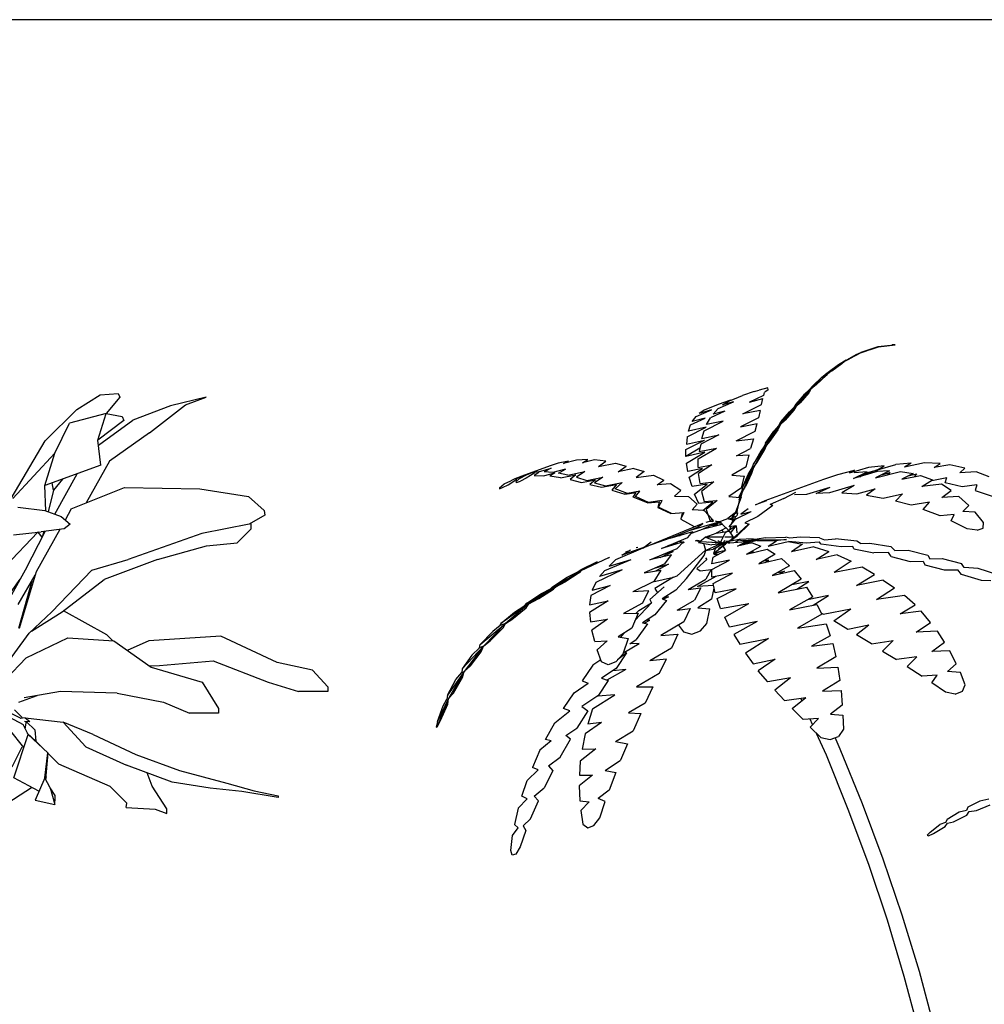
# Model space of a CAD drawing. Units: inches. Extents: x 62168 to 194582, y 10866 to 57200.
# Drawn here: x 68775 to 70296, y 21801 to 23353 of the extents above; entities that cross this region are included whole.
import ezdxf

# ---------------------------------------------------------------- set-up
doc = ezdxf.new("R2010")
doc.units = ezdxf.units.IN
doc.header["$MEASUREMENT"] = 0
for name, color, linetype in [('0-Frame', 231, 'Continuous'), ('CAY', 94, 'Continuous'), ('DIENHOA', 3, 'Continuous')]:
    doc.layers.add(name, color=color, linetype=linetype)

# ---------------------------------------------------------------- blocks, each defined once
blk = doc.blocks.new('Cay61-md')
at = {"layer": 'DIENHOA'}
for p, q in [((-60.54, 606.23), (-69.44, 603.26)), ((-69.32, 603.34), (-60.31, 606.38)), ((-60.31, 606.38), (-61.57, 605.93)), ((-53.7, 607.07), (-60.54, 606.23)), ((-60.54, 606.23), (-60.31, 606.38)), ((-60.31, 606.38), (-51.41, 607.45)), ((-51.41, 607.45), (-53.13, 607.29)), ((-51.41, 607.45), (-51.64, 607.37)), ((-51.64, 607.37), (-51.41, 607.45)), ((-78.33, 598.62), (-69.32, 603.34)), ((-72.06, 602.12), (-78.33, 598.62)), ((-69.78, 603.19), (-72.06, 602.12)), ((-69.78, 603.19), (-62.59, 605.54)), ((-78.33, 598.62), (-87.12, 592.16)), ((-87.12, 592.16), (-81.3, 596.95)), ((-86.66, 593), (-81.3, 596.95)), ((-84.72, 593.76), (-79.47, 597.56)), ((-81.3, 596.95), (-77.19, 599.46)), ((-79.47, 597.56), (-78.33, 598.62)), ((-78.33, 598.62), (-79.02, 598.32)), ((-78.33, 598.62), (-75.48, 600.07)), ((-95.79, 584.1), (-87.12, 592.16)), ((-95.79, 584.1), (-89.97, 590.41)), ((-94.99, 585.7), (-89.97, 590.41)), ((-87.8, 591.17), (-92.82, 586.53)), ((-89.97, 590.41), (-86.66, 593)), ((-87.12, 592.16), (-88.14, 591.86)), ((-87.12, 592.16), (-87.8, 591.17)), ((-84.72, 593.76), (-87.12, 592.16)), ((-94.99, 585.7), (-96.58, 583.8)), ((-92.82, 586.53), (-95.79, 584.1)), ((-135.94, 579.01), (-131.72, 580.68)), ((-125.67, 582.88), (-131.72, 580.68)), ((-120.65, 580.68), (-128.07, 577.26)), ((-125.67, 582.88), (-123.05, 583.49)), ((-118.49, 584.71), (-123.05, 583.49)), ((-120.31, 582.35), (-120.65, 580.68)), ((-118.26, 583.64), (-119.97, 582.5)), ((-118.26, 583.64), (-118.49, 584.71)), ((-111.87, 565.32), (-95.79, 584.1)), ((-103.77, 574.75), (-99.09, 581.36)), ((-99.09, 581.36), (-103.66, 576.12)), ((-96.93, 582.2), (-101.38, 576.95)), ((-99.09, 581.36), (-96.58, 583.8)), ((-95.79, 584.1), (-96.93, 582.2)), ((-96.58, 583.8), (-95.79, 584.1)), ((-144.49, 576.04), (-151.91, 573)), ((-138.11, 578.32), (-144.49, 576.04)), ((-144.49, 573.91), (-136.51, 577.41)), ((-142.33, 575.74), (-139.13, 577.71)), ((-136.51, 577.41), (-142.33, 575.74)), ((-139.13, 577.71), (-135.94, 579.01)), ((-138.22, 578.09), (-138.11, 578.32)), ((-131.49, 571.1), (-121.68, 575.96)), ((-128.07, 577.26), (-121.11, 579.08)), ((-121.68, 575.96), (-121.11, 579.08)), ((-103.77, 574.75), (-111.53, 566.91)), ((-103.77, 574.75), (-104.8, 573)), ((-103.66, 576.12), (-104.68, 574.44)), ((-104.68, 574.44), (-103.77, 574.75)), ((-101.38, 576.95), (-103.77, 574.75)), ((-158.18, 566.99), (-156.13, 569.65)), ((-156.13, 569.65), (-148.03, 573.23)), ((-148.03, 573.23), (-154.53, 571.25)), ((-151.91, 573), (-154.53, 571.25)), ((-141.07, 572.54), (-148.6, 569.04)), ((-147.23, 570.94), (-144.49, 573.91)), ((-141.07, 572.54), (-147.23, 570.94)), ((-122.48, 572.92), (-131.49, 571.1)), ((-122.48, 572.92), (-123.28, 569.04)), ((-111.53, 566.91), (-107.08, 572.16)), ((-104.8, 573), (-109.25, 567.75)), ((-107.08, 572.16), (-104.68, 574.44)), ((-160.23, 561.97), (-159.09, 565.24)), ((-159.09, 565.24), (-151.34, 568.82)), ((-151.34, 568.82), (-158.18, 566.99)), ((-151.91, 562.2), (-141.98, 567.29)), ((-150.65, 565.47), (-148.6, 569.04)), ((-141.98, 567.29), (-150.65, 565.47)), ((-123.28, 569.04), (-132.74, 564.18)), ((-132.74, 564.18), (-123.96, 566)), ((-126.01, 544.63), (-111.87, 565.32)), ((-125.1, 561.97), (-123.96, 566)), ((-111.87, 565.32), (-119.63, 555.74)), ((-115.29, 561.9), (-112.67, 565.01)), ((-111.87, 565.32), (-113.12, 562.73)), ((-112.67, 565.01), (-111.53, 566.91)), ((-111.87, 565.32), (-112.67, 565.01)), ((-109.25, 567.75), (-111.87, 565.32)), ((-160.92, 558.93), (-150.88, 564.02)), ((-150.88, 564.02), (-160.23, 561.97)), ((-144.27, 559.99), (-153.73, 555.2)), ((-153.05, 558.17), (-151.91, 562.2)), ((-153.05, 558.17), (-144.27, 559.99)), ((-135.03, 556.88), (-125.1, 561.97)), ((-119.63, 555.74), (-115.29, 561.9)), ((-113.12, 562.73), (-117.57, 556.5)), ((-161.49, 552.39), (-151.79, 557.26)), ((-160.92, 558.93), (-161.26, 555.13)), ((-161.26, 555.13), (-151.79, 557.26)), ((-153.73, 555.2), (-154.53, 551.32)), ((-135.03, 556.88), (-126.01, 558.02)), ((-126.01, 558.02), (-127.5, 552.85)), ((-119.17, 554.67), (-126.01, 542.88)), ((-120.2, 554.29), (-122.14, 551.55)), ((-119.63, 555.74), (-120.2, 554.29)), ((-120.2, 554.29), (-119.17, 554.67)), ((-120.08, 552.31), (-119.17, 554.67)), ((-117.57, 556.5), (-119.17, 554.67)), ((-154.19, 553.07), (-161.49, 548.74)), ((-161.49, 548.74), (-161.49, 552.39)), ((-151.57, 550.87), (-161.49, 548.74)), ((-161.26, 545.24), (-151.57, 550.87)), ((-154.99, 547.52), (-145.41, 553.07)), ((-154.53, 551.32), (-145.41, 553.07)), ((-134.91, 548.97), (-127.5, 552.85)), ((-128.18, 549.35), (-134.91, 548.97)), ((-129.78, 543.26), (-128.18, 549.35)), ((-122.14, 551.55), (-126.01, 544.63)), ((-124.19, 545.32), (-120.08, 552.31)), ((-232.44, 543.95), (-246.47, 538.93)), ((-228.67, 545.09), (-232.44, 543.95)), ((-223.31, 546.23), (-228.67, 545.09)), ((-219.09, 546.76), (-225.82, 544.94)), ((-225.82, 544.94), (-223.31, 546.23)), ((-213.05, 547.07), (-219.09, 546.76)), ((-215.9, 545.32), (-213.05, 547.07)), ((-209.51, 546.91), (-215.9, 545.32)), ((-203.58, 546.23), (-209.51, 546.91)), ((-207.46, 543.49), (-203.58, 546.23)), ((-207.46, 543.49), (-198.56, 545.17)), ((-198.56, 545.17), (-192.97, 543.64)), ((-197.19, 540.68), (-192.97, 543.64)), ((-160.46, 540.83), (-161.26, 545.24)), ((-154.99, 542.81), (-154.99, 547.52)), ((-154.99, 542.81), (-147.92, 544.25)), ((-147.92, 544.25), (-154.87, 539.69)), ((-126.7, 542.66), (-126.01, 544.63)), ((-126.01, 542.88), (-124.19, 545.32)), ((-57.23, 543.72), (-65.56, 542.81)), ((-60.77, 541.67), (-51.07, 544.4)), ((-60.77, 541.67), (-57.23, 543.72)), ((-43.09, 545.17), (-51.07, 544.4)), ((-36.02, 545.39), (-46.62, 543.04)), ((-43.09, 545.17), (-46.62, 543.04)), ((-27.8, 544.94), (-36.02, 545.39)), ((-30.88, 542.96), (-27.8, 544.94)), ((-22.78, 544.25), (-30.88, 542.96)), ((-14.8, 542.5), (-22.78, 544.25)), ((-246.47, 538.93), (-251.49, 536.95)), ((-249.09, 537.18), (-245.33, 539.01)), ((-240.99, 540.15), (-245.44, 537.26)), ((-245.33, 539.01), (-239.05, 541.59)), ((-242.02, 540.45), (-243.05, 540.15)), ((-240.99, 540.15), (-242.36, 540.07)), ((-239.05, 540.53), (-242.13, 540.15)), ((-238.83, 540.22), (-241.34, 538.7)), ((-241.34, 538.7), (-236.32, 538.55)), ((-239.05, 540.53), (-232.33, 542.5)), ((-236.32, 538.55), (-230.39, 540.07)), ((-232.33, 542.5), (-235.98, 540.6)), ((-231.53, 540.3), (-235.98, 540.6)), ((-230.39, 540.07), (-233.01, 538.32)), ((-227.42, 537.48), (-233.01, 538.32)), ((-224.91, 542.05), (-231.53, 540.3)), ((-228.56, 539.92), (-224.91, 542.05)), ((-223.54, 538.93), (-228.56, 539.92)), ((-227.42, 537.48), (-219.44, 539.08)), ((-223.54, 538.93), (-214.64, 540.83)), ((-219.44, 539.08), (-222.29, 536.57)), ((-214.64, 540.83), (-218.98, 537.79)), ((-188.87, 542.43), (-197.19, 540.68)), ((-188.87, 542.43), (-183.5, 540.75)), ((-183.5, 540.75), (-187.72, 537.71)), ((-187.72, 537.71), (-178.6, 538.93)), ((-178.6, 538.93), (-173.12, 536.27)), ((-152.82, 542.43), (-160.46, 540.83)), ((-159.78, 537.86), (-152.82, 542.43)), ((-154.07, 534.44), (-154.87, 539.69)), ((-129.78, 543.26), (-137.31, 538.78)), ((-137.31, 538.78), (-130.69, 538.4)), ((-132.29, 532.16), (-130.69, 538.4)), ((-126.01, 542.88), (-131.83, 530.34)), ((-131.72, 532.31), (-126.01, 542.88)), ((-131.72, 532.31), (-128.75, 539.16)), ((-127.04, 539.77), (-130.23, 532.85)), ((-128.75, 539.16), (-126.7, 542.66)), ((-126.01, 542.88), (-127.04, 539.77)), ((-126.01, 542.88), (-126.7, 542.66)), ((-88.94, 536.8), (-81.53, 539.23)), ((-81.53, 539.23), (-72.86, 541.44)), ((-72.86, 541.44), (-75.71, 539.99)), ((-65.56, 542.81), (-74.91, 540.08)), ((-61, 540.75), (-73.32, 537.1)), ((-73.32, 537.1), (-66.13, 540.53)), ((-66.13, 540.53), (-73.09, 540.07)), ((-69.09, 538.63), (-71.72, 537.86)), ((-70.12, 538.02), (-69.09, 538.63)), ((-60.77, 541.67), (-69.09, 538.63)), ((-67.16, 539.99), (-60.77, 541.67)), ((-61.79, 540.53), (-60.77, 541.67)), ((-54.49, 541.06), (-61.79, 537.48)), ((-61.79, 537.48), (-48.68, 540.75)), ((-54.49, 541.06), (-61, 540.75)), ((-58.49, 539.08), (-54.15, 540.3)), ((-54.15, 540.3), (-55.52, 539.01)), ((-48.68, 540.75), (-42.06, 539.77)), ((-42.06, 539.77), (-47.99, 536.72)), ((-47.99, 536.72), (-38.07, 538.7)), ((-44.57, 538.47), (-40.24, 539.54)), ((-40.24, 539.54), (-41.49, 538.02)), ((-38.07, 538.7), (-31.79, 536.34)), ((-17.42, 540.15), (-14.8, 542.5)), ((-8.87, 540.68), (-17.42, 540.15)), ((-2.02, 537.94), (-8.87, 540.68)), ((-259.59, 532.16), (-257.08, 534.21)), ((-257.88, 532.31), (-255.02, 533.83)), ((-257.08, 534.21), (-253.54, 535.96)), ((-255.02, 533.83), (-250.35, 536.72)), ((-251.49, 536.95), (-253.54, 535.96)), ((-251.15, 536.88), (-248.75, 537.79)), ((-250.35, 536.72), (-251.15, 536.88)), ((-251.03, 535.28), (-249.09, 537.18)), ((-251.03, 535.28), (-250.58, 534.98)), ((-250.58, 534.98), (-248.41, 535.74)), ((-248.75, 537.79), (-247.5, 537.94)), ((-245.44, 537.26), (-248.41, 535.74)), ((-222.29, 536.57), (-216.47, 535.05)), ((-218.98, 537.79), (-213.62, 536.12)), ((-216.47, 535.05), (-209.06, 536.42)), ((-213.62, 536.12), (-205.18, 537.79)), ((-209.06, 536.42), (-212.02, 533.99)), ((-212.02, 533.99), (-205.86, 532.62)), ((-205.18, 537.79), (-209.51, 534.9)), ((-209.51, 534.9), (-203.81, 533.3)), ((-205.86, 532.62), (-197.99, 533.99)), ((-203.81, 533.3), (-195.03, 535.05)), ((-197.99, 533.99), (-200.39, 530.94)), ((-198.68, 531.63), (-195.03, 535.05)), ((-176.66, 533.76), (-173.12, 536.27)), ((-169.59, 534.29), (-176.66, 533.76)), ((-164.23, 530.72), (-169.59, 534.29)), ((-158.18, 532.92), (-159.78, 537.86)), ((-150.31, 534.06), (-158.18, 532.92)), ((-156.93, 528.89), (-150.31, 534.06)), ((-154.07, 534.44), (-146.77, 535.36)), ((-146.77, 535.36), (-153.39, 530.18)), ((-119.74, 525.47), (-88.94, 536.8)), ((-72.97, 533.45), (-85.98, 529.58)), ((-72.97, 533.45), (-79.59, 529.5)), ((-37.5, 532.85), (-31.79, 536.34)), ((-27.12, 534.06), (-37.5, 532.85)), ((-32.14, 536.12), (-24.27, 537.64)), ((-21.98, 530.72), (-27.12, 534.06)), ((-25.18, 534.75), (-24.27, 537.64)), ((-16.17, 532.77), (-25.18, 534.75)), ((-8.53, 533.76), (-16.17, 532.77)), ((-8.53, 533.76), (-9.44, 530.79)), ((-259.59, 531.71), (-257.88, 532.31)), ((-259.59, 532.16), (-259.59, 531.71)), ((-200.39, 530.94), (-193.54, 528.82)), ((-192.17, 529.27), (-198.68, 531.63)), ((-193.54, 528.82), (-187.72, 529.73)), ((-193.43, 529.65), (-193.54, 528.82)), ((-185.67, 530.49), (-192.17, 529.27)), ((-189.21, 527.22), (-187.72, 529.73)), ((-188.07, 527.6), (-185.67, 530.49)), ((-167.53, 527.83), (-164.23, 530.72)), ((-154.76, 523.95), (-156.93, 528.89)), ((-153.39, 530.18), (-151.91, 524.94)), ((-132.29, 532.16), (-139.02, 527.67)), ((-132.29, 530.11), (-133.77, 527.14)), ((-133.54, 525.93), (-131.83, 530.34)), ((-131.83, 530.34), (-133.31, 526.91)), ((-132.52, 527.37), (-131.83, 530.34)), ((-131.72, 532.31), (-132.29, 530.11)), ((-132.29, 530.11), (-131.83, 530.34)), ((-131.83, 530.34), (-130.23, 532.85)), ((-109.93, 526.53), (-103.77, 529.96)), ((-104.46, 528.66), (-97.95, 528.89)), ((-97.95, 528.89), (-85.63, 532.62)), ((-92.93, 529.2), (-85.63, 532.62)), ((-85.98, 529.58), (-92.93, 529.2)), ((-79.59, 529.5), (-71.6, 529.04)), ((-71.6, 529.04), (-61.91, 531.63)), ((-61.91, 531.63), (-66.59, 528.28)), ((-66.59, 528.28), (-57.8, 526.84)), ((-57.8, 526.84), (-47.54, 529.12)), ((-51.3, 525.24), (-47.54, 529.12)), ((-26.89, 527.07), (-21.98, 530.72)), ((-9.44, 530.79), (0.03, 527.6)), ((-181.79, 524.33), (-189.21, 527.22)), ((-181.11, 524.56), (-188.07, 527.6)), ((-181.79, 524.33), (-175.52, 524.86)), ((-181.79, 524.79), (-181.79, 524.33)), ((-174.04, 525.47), (-181.11, 524.56)), ((-175.52, 524.86), (-176.32, 521.82)), ((-175.86, 521.97), (-174.04, 525.47)), ((-167.53, 527.83), (-160.12, 527.67)), ((-160.12, 527.67), (-155.56, 523.64)), ((-158.3, 520.68), (-155.56, 523.64)), ((-147.34, 524.63), (-154.76, 523.95)), ((-152.59, 520.3), (-147.34, 524.63)), ((-151.91, 524.94), (-145.06, 525.47)), ((-145.06, 525.47), (-150.77, 520.75)), ((-139.02, 527.67), (-133.2, 527.14)), ((-132.52, 527.37), (-135.48, 519.46)), ((-133.2, 527.14), (-134.68, 519.77)), ((-124.99, 523.34), (-119.74, 525.47)), ((-119.06, 525.39), (-124.99, 523.34)), ((-115.75, 522.88), (-123.62, 517.18)), ((-109.93, 526.53), (-117.23, 523.42)), ((-115.75, 522.88), (-117.23, 523.42)), ((-42.97, 523.04), (-51.3, 525.24)), ((-33.39, 524.71), (-42.97, 523.04)), ((-36.7, 520.83), (-33.39, 524.71)), ((-17.99, 527.67), (-26.89, 527.07)), ((-12.75, 522.96), (-17.99, 527.67)), ((-15.83, 519.84), (-12.75, 522.96)), ((-176.32, 521.82), (-169.36, 518.63)), ((-169.13, 518.7), (-175.86, 521.97)), ((-169.36, 518.63), (-169.47, 518.78)), ((-169.36, 518.63), (-162.52, 519.16)), ((-162.52, 519.16), (-164.11, 515.89)), ((-163.43, 518.85), (-164.11, 515.89)), ((-151.91, 520.3), (-158.3, 520.68)), ((-147.12, 515.28), (-151.91, 520.3)), ((-150.77, 520.75), (-148.71, 514.67)), ((-134.68, 519.77), (-139.47, 516.04)), ((-136.17, 518.63), (-137.31, 515.36)), ((-136.96, 516.88), (-136.74, 518.17)), ((-135.48, 519.46), (-136.74, 517.03)), ((-135.94, 518.63), (-134.46, 519.08)), ((-135.48, 515.66), (-127.27, 519.77)), ((-134.8, 519.69), (-134.91, 518.93)), ((-134.46, 520.15), (-134.68, 520.07)), ((-134.68, 519.77), (-134.57, 519.84)), ((-134.46, 519.08), (-134.68, 517.56)), ((-134.57, 519.84), (-134.46, 520.15)), ((-128.75, 521.14), (-132.63, 518.32)), ((-132.63, 518.32), (-127.27, 519.77)), ((-27.8, 517.48), (-36.7, 520.83)), ((-20.39, 518.17), (-27.8, 517.48)), ((-21.98, 514.82), (-20.39, 518.17)), ((-9.32, 519.39), (-15.83, 519.84)), ((-4.99, 513.91), (-9.32, 519.39)), ((-152.59, 513.38), (-184.19, 500.53)), ((-164.11, 515.89), (-164.11, 515.81)), ((-164.11, 515.81), (-157.15, 511.93)), ((-164.11, 515.81), (-164.11, 515.81)), ((-144.15, 514.14), (-159.89, 509.65)), ((-155.33, 511.48), (-152.59, 513.38)), ((-153.39, 512.69), (-153.5, 512.77)), ((-144.15, 514.14), (-152.25, 510.72)), ((-152.25, 510.72), (-142.44, 513.15)), ((-150.77, 514.21), (-148.26, 514.82)), ((-148.71, 514.67), (-148.6, 514.67)), ((-148.6, 514.67), (-147, 514.6)), ((-148.37, 515.51), (-147.12, 515.28)), ((-146.43, 512.16), (-148.14, 512.47)), ((-147.12, 515.28), (-147.69, 514.37)), ((-145.75, 513), (-147.57, 512.39)), ((-146.55, 512.16), (-145.18, 513.68)), ((-146.2, 514.82), (-144.15, 514.14)), ((-143.69, 514.44), (-145.63, 512.31)), ((-145.29, 514.44), (-143.69, 514.44)), ((-144.49, 514.21), (-139.47, 516.04)), ((-143.69, 514.44), (-141.3, 511.93)), ((-143.47, 512.85), (-143.69, 514.44)), ((-142.44, 513.15), (-139.02, 509.73)), ((-139.47, 516.04), (-136.05, 514.98)), ((-138.9, 515.81), (-134.68, 517.56)), ((-138.79, 511.63), (-135.48, 515.66)), ((-137.54, 515.43), (-136.96, 516.88)), ((-137.54, 513.23), (-137.19, 514.14)), ((-136.74, 517.03), (-137.19, 514.14)), ((-137.19, 515.28), (-136.74, 517.03)), ((-135.03, 515.89), (-137.08, 515.36)), ((-136.74, 517.03), (-136.96, 516.88)), ((-135.6, 517.18), (-135.82, 515.66)), ((-128.64, 513.07), (-135.48, 506.76)), ((-134.46, 507.07), (-128.3, 513.15)), ((-123.62, 517.18), (-130.58, 513.76)), ((-130.58, 513.76), (-128.3, 513.15)), ((-13.54, 510.72), (-21.98, 514.82)), ((-5.22, 511.02), (-4.99, 513.91)), ((-169.7, 505.77), (-155.33, 511.48)), ((-169.7, 505.77), (-157.84, 509.2)), ((-160.58, 506.15), (-157.84, 509.2)), ((-158.64, 508.36), (-152.25, 510.72)), ((-152.02, 510.79), (-152.02, 510.72)), ((-151.91, 510.79), (-151.79, 510.87)), ((-151.45, 506.23), (-145.63, 508.36)), ((-151.22, 511.1), (-151, 511.17)), ((-151.11, 510.95), (-151.22, 511.1)), ((-151, 511.17), (-150.77, 511.1)), ((-140.27, 511.1), (-145.63, 508.36)), ((-145.63, 508.36), (-138.68, 509.42)), ((-140.84, 508.59), (-143.12, 503.95)), ((-142.67, 509.88), (-141.87, 508.89)), ((-135.14, 512.16), (-140.84, 508.59)), ((-135.14, 512.16), (-138.79, 511.63)), ((-138.68, 509.42), (-136.62, 506.31)), ((-138.33, 510.11), (-137.88, 511.71)), ((-137.99, 508.36), (-135.14, 512.16)), ((-136.05, 511.63), (-135.94, 512.01)), ((-135.14, 512.16), (-134.68, 508.59)), ((-134.57, 507.6), (-134.46, 507.07)), ((-8.41, 509.88), (-13.54, 510.72)), ((-8.41, 509.88), (-5.22, 511.02)), ((-169.7, 505.77), (-195.25, 496.88)), ((-184.19, 500.53), (-179.74, 503.8)), ((-174.38, 500.3), (-160.58, 506.15)), ((-162.86, 503.72), (-174.38, 500.3)), ((-167.53, 502.81), (-171.41, 501.14)), ((-165.94, 503.34), (-170.96, 501.74)), ((-166.39, 507.07), (-164.57, 507.22)), ((-166.17, 500.37), (-162.86, 503.72)), ((-165.37, 504.1), (-163.77, 504.18)), ((-163.54, 503.04), (-162.17, 503.64)), ((-156.47, 504.41), (-155.56, 504.71)), ((-153.85, 503.87), (-156.47, 504.41)), ((-155.56, 504.71), (-153.73, 504.41)), ((-154.87, 503.49), (-151.45, 506.23)), ((-154.87, 503.49), (-147.8, 502.2)), ((-144.61, 503.34), (-153.85, 503.87)), ((-151.11, 499.23), (-152.02, 502.96)), ((-151.68, 506.08), (-151.57, 506.15)), ((-141.98, 506.23), (-151.45, 506.23)), ((-145.41, 503.72), (-151.45, 506.23)), ((-143.58, 502.5), (-151.11, 499.23)), ((-149.4, 503.87), (-144.61, 503.34)), ((-144.38, 502.5), (-147.8, 502.2)), ((-146.77, 500.3), (-142.1, 502.81)), ((-140.61, 502.5), (-146.32, 498.09)), ((-145.75, 500.6), (-142.67, 502.66)), ((-144.95, 504.41), (-142.9, 503.64)), ((-144.72, 504.48), (-143.24, 503.49)), ((-144.61, 503.34), (-140.73, 503.34)), ((-142.67, 502.58), (-144.38, 502.5)), ((-144.38, 500.22), (-140.61, 502.5)), ((-142.67, 502.66), (-144.27, 503.34)), ((-143.12, 503.95), (-142.1, 502.88)), ((-142.78, 503.34), (-142.33, 503.04)), ((-140.16, 503.57), (-142.67, 502.58)), ((-140.84, 503.34), (-142.67, 502.66)), ((-142.67, 502.66), (-142.33, 501.97)), ((-142.55, 502.28), (-139.47, 503.95)), ((-141.76, 503.34), (-142.1, 502.88)), ((-142.1, 502.88), (-141.98, 502.88)), ((-141.87, 503.26), (-141.3, 503.11)), ((-141.76, 503.42), (-140.84, 504.56)), ((-141.53, 503.04), (-141.53, 503.04)), ((-141.41, 503.11), (-141.41, 503.11)), ((-141.3, 503.11), (-140.5, 503.42)), ((-136.62, 506.31), (-140.96, 506.23)), ((-138.33, 503.34), (-140.96, 503.26)), ((-140.96, 503.26), (-140.39, 503.26)), ((-140.5, 503.42), (-140.84, 503.34)), ((-140.61, 502.5), (-139.59, 503.8)), ((-140.5, 503.42), (-140.39, 503.42)), ((-140.39, 503.49), (-140.16, 504.41)), ((-140.04, 503.34), (-138.68, 503.49)), ((-139.59, 503.87), (-139.59, 504.33)), ((-139.59, 503.8), (-139.36, 503.8)), ((-139.47, 503.95), (-139.02, 504.25)), ((-139.47, 503.95), (-139.25, 503.42)), ((-139.36, 503.8), (-135.48, 506.76)), ((-139.25, 503.42), (-139.13, 503.26)), ((-139.13, 503.26), (-138.9, 502.88)), ((-136.62, 506.31), (-138.33, 504.18)), ((-138.33, 503.34), (-130.01, 504.02)), ((-137.99, 504.48), (-137.08, 505.24)), ((-137.88, 504.25), (-137.99, 504.56)), ((-133.43, 505.09), (-137.88, 504.18)), ((-133.88, 504.94), (-137.88, 504.25)), ((-137.08, 505.24), (-134.46, 507.07)), ((-135.6, 503.57), (-135.48, 503.64)), ((-135.48, 503.64), (-133.88, 504.94)), ((-134.46, 501.52), (-129.55, 504.18)), ((-126.7, 503.26), (-134.46, 501.52)), ((-129.09, 503.49), (-134.34, 501.52)), ((-133.88, 504.94), (-129.55, 504.18)), ((-126.13, 505.39), (-133.43, 505.09)), ((-131.49, 503.11), (-129.09, 503.49)), ((-131.38, 504.48), (-125.44, 504.79)), ((-129.09, 503.49), (-130.69, 503.57)), ((-125.44, 504.79), (-130.35, 504.25)), ((-130.01, 504.02), (-125.44, 504.79)), ((-129.09, 503.49), (-124.65, 504.48)), ((-129.09, 503.49), (-127.73, 504.41)), ((-129.09, 503.49), (-127.27, 503.11)), ((-126.7, 503.26), (-122.02, 501.52)), ((-126.36, 505.24), (-126.13, 505.39)), ((-126.36, 505.24), (-124.08, 505.24)), ((-124.08, 505.24), (-125.44, 504.79)), ((-125.44, 504.79), (-108.68, 505.01)), ((-123.96, 504.33), (-125.44, 504.79)), ((-119.63, 505.85), (-124.08, 505.24)), ((-114.38, 504.25), (-123.96, 504.33)), ((-119.63, 505.85), (-109.02, 506.23)), ((-118.26, 501.52), (-113.81, 504.33)), ((-118.26, 501.52), (-107.65, 504.02)), ((-108.68, 505.01), (-114.38, 504.25)), ((-106.85, 505.7), (-109.02, 506.23)), ((-107.65, 504.02), (-100.12, 502.66)), ((-107.42, 504.1), (-98.18, 503.34)), ((-101.38, 506.23), (-106.85, 505.7)), ((-100.12, 502.66), (-105.94, 498.63)), ((-91.22, 505.93), (-101.38, 506.23)), ((-98.18, 503.34), (-91.45, 503.87)), ((-90.31, 502.58), (-91.45, 503.87)), ((-91.22, 505.93), (-88.6, 504.94)), ((-79.82, 501.14), (-90.31, 502.58)), ((-88.6, 504.94), (-82.9, 505.32)), ((-71.6, 504.18), (-82.9, 505.32)), ((-69.78, 502.88), (-71.6, 504.18)), ((-69.78, 502.88), (-64.76, 503.19)), ((-64.76, 503.19), (-53.81, 501.29)), ((-184.19, 500.53), (-198.56, 494.37)), ((-195.25, 496.88), (-190.69, 499.54)), ((-193.09, 498.55), (-191.49, 499.08)), ((-187.72, 500.76), (-186.81, 500.98)), ((-180.54, 494.29), (-166.17, 500.37)), ((-169.02, 496.95), (-180.54, 494.29)), ((-175.06, 495.51), (-168.22, 498.78)), ((-168.22, 498.78), (-174.04, 497.03)), ((-172.55, 492.24), (-169.02, 496.95)), ((-166.05, 486), (-151.15, 499.41)), ((-151.91, 496.65), (-151.11, 499.23)), ((-151.11, 499.23), (-147.23, 499.99)), ((-147.23, 495.81), (-140.73, 499.23)), ((-146.89, 497.87), (-145.75, 500.6)), ((-140.73, 499.23), (-146.89, 497.87)), ((-146.77, 499.69), (-146.77, 500.3)), ((-146.66, 497.1), (-146.77, 497.87)), ((-143.81, 498.55), (-146.66, 497.1)), ((-145.52, 498.17), (-146.66, 497.1)), ((-146.66, 497.1), (-144.49, 497.26)), ((-141.98, 501.44), (-140.73, 499.23)), ((-141.64, 498.78), (-141.53, 499.01)), ((-141.07, 499.01), (-141.19, 499.08)), ((-129.66, 497.41), (-122.02, 501.52)), ((-129.66, 497.41), (-118.83, 499.92)), ((-128.18, 498.17), (-126.01, 498.7)), ((-127.38, 497.94), (-126.01, 498.7)), ((-114.49, 497.41), (-123.16, 492.31)), ((-118.83, 499.92), (-114.49, 497.41)), ((-94.3, 501.14), (-105.94, 498.63)), ((-94.3, 501.14), (-86.43, 498.78)), ((-92.93, 494.52), (-86.43, 498.78)), ((-81.98, 496.95), (-92.93, 494.52)), ((-81.98, 496.95), (-74.57, 493.68)), ((-73.77, 501.44), (-79.82, 501.14)), ((-73.2, 500.15), (-73.77, 501.44)), ((-73.2, 500.15), (-62.71, 498.09)), ((-54.95, 498.17), (-62.71, 498.09)), ((-53.58, 496.04), (-54.95, 498.17)), ((-53.81, 501.29), (-51.64, 499.31)), ((-51.64, 499.31), (-44.57, 499.39)), ((-44.57, 499.39), (-34.3, 496.88)), ((-208.14, 493.23), (-216.81, 489.04)), ((-216.58, 488.74), (-202.1, 495.51)), ((-216.58, 488.74), (-208.14, 493.23)), ((-204.15, 488.66), (-190.35, 494.52)), ((-202.21, 495.36), (-201.75, 495.66)), ((-202.1, 495.51), (-202.21, 495.36)), ((-201.87, 491.1), (-190.35, 494.52)), ((-198.56, 494.37), (-201.87, 491.1)), ((-172.55, 492.24), (-183.39, 487.45)), ((-170.73, 492.01), (-177.57, 488.44)), ((-177.34, 490.11), (-170.73, 492.01)), ((-161.15, 484.56), (-151.91, 496.65)), ((-150.54, 494.6), (-155.75, 489.77)), ((-151.22, 495.36), (-150.54, 494.6)), ((-147.8, 492.16), (-147.23, 495.81)), ((-138.56, 494.14), (-147.8, 492.16)), ((-147.8, 489.35), (-138.56, 494.14)), ((-123.16, 492.31), (-111.3, 494.98)), ((-117.92, 494.22), (-121, 493.61)), ((-119.97, 493), (-117.92, 494.22)), ((-111.3, 494.98), (-106.97, 491.25)), ((-74.57, 493.68), (-83.47, 487.75)), ((-53.58, 496.04), (-43.54, 493.53)), ((-43.54, 493.53), (-36.81, 493.61)), ((-36.81, 493.61), (-35.79, 491.63)), ((-34.3, 496.88), (-33.28, 494.9)), ((-33.28, 494.9), (-26.66, 494.98)), ((-26.66, 494.98), (-16.62, 492.39)), ((-15.25, 490.34), (-16.62, 492.39)), ((-216.58, 488.74), (-244.07, 471.17)), ((-217.72, 487.45), (-225.25, 482.58)), ((-224, 485.17), (-218.75, 487.9)), ((-218.75, 487.9), (-216.81, 489.04)), ((-218.75, 487.9), (-216.58, 488.74)), ((-216.58, 488.74), (-217.72, 487.45)), ((-195.03, 489.04), (-208.94, 482.43)), ((-195.03, 489.04), (-206.89, 485.62)), ((-206.89, 485.62), (-204.15, 488.66)), ((-183.39, 487.45), (-174.61, 488.97)), ((-174.61, 488.97), (-178.37, 482.96)), ((-155.79, 489.8), (-154.07, 488.51)), ((-154.07, 488.51), (-148.14, 489.27)), ((-154.07, 488.51), (-154.07, 488.51)), ((-148.14, 489.27), (-151, 484.18)), ((-147.8, 485.32), (-147.8, 489.35)), ((-136.96, 487.3), (-147.8, 485.32)), ((-147.12, 481.97), (-136.96, 487.3)), ((-143.47, 491.71), (-143.58, 491.55)), ((-106.97, 491.25), (-116.09, 486.08)), ((-116.09, 486.08), (-104.57, 488.74)), ((-113.24, 487.75), (-109.59, 488.44)), ((-109.59, 488.44), (-112.21, 486.99)), ((-104.57, 488.74), (-100.81, 484.18)), ((-68.87, 490.57), (-83.47, 487.75)), ((-71.72, 480.91), (-62.36, 486.69)), ((-62.36, 486.69), (-68.87, 490.57)), ((-35.79, 491.63), (-25.64, 489.12)), ((-25.64, 489.12), (-18.45, 489.12)), ((-16.62, 486.61), (-18.45, 489.12)), ((-6.02, 483.42), (-16.62, 486.61)), ((-7.73, 489.8), (-15.25, 490.34)), ((2.54, 486.46), (-7.73, 489.8)), ((-231.64, 480.22), (-224, 485.17)), ((-230.16, 479.99), (-224, 485.17)), ((-225.25, 482.58), (-230.16, 479.99)), ((-208.94, 482.43), (-210.77, 478.4)), ((-178.37, 482.96), (-189.44, 477.49)), ((-178.83, 482.73), (-167.99, 485.32)), ((-167.99, 485.32), (-177.8, 479.23)), ((-167.99, 485.32), (-166.05, 486)), ((-161.15, 484.56), (-166.85, 478.4)), ((-160.35, 478.78), (-151, 484.18)), ((-155.44, 480.3), (-145.52, 485.7)), ((-146.2, 477.03), (-147.12, 481.97)), ((-100.81, 484.18), (-113.01, 477.03)), ((-96.93, 482.88), (-105.82, 481.29)), ((-103.2, 478.93), (-96.93, 482.88)), ((-57.69, 483.64), (-71.72, 480.91)), ((-57.69, 483.64), (-51.76, 479.61)), ((-1.11, 483.34), (-6.02, 483.42)), ((-230.16, 479.99), (-245.1, 471.63)), ((-245.1, 471.63), (-237.46, 476.57)), ((-238.83, 473.99), (-231.07, 478.85)), ((-237.46, 476.57), (-232.67, 479.08)), ((-232.67, 479.08), (-231.64, 480.22)), ((-230.16, 479.99), (-232.67, 479.08)), ((-231.07, 478.85), (-230.16, 479.99)), ((-201.3, 480.91), (-211.56, 475.51)), ((-210.77, 478.4), (-201.3, 480.91)), ((-180.99, 478.02), (-189.44, 477.49)), ((-184.42, 471.55), (-180.99, 478.02)), ((-173.01, 480.22), (-180.42, 473.45)), ((-177.8, 479.23), (-176.43, 477.03)), ((-166.85, 478.4), (-173.92, 473.84)), ((-160.35, 478.78), (-153.62, 479.61)), ((-153.62, 479.61), (-156.93, 473.07)), ((-147, 480.91), (-155.44, 480.3)), ((-146.77, 479.46), (-148.03, 473.68)), ((-135.14, 479.08), (-146.2, 477.03)), ((-145.06, 473.99), (-135.14, 479.08)), ((-113.01, 477.03), (-97.95, 479.99)), ((-94.76, 474.9), (-97.95, 479.99)), ((-61.34, 473.53), (-51.76, 479.61)), ((-244.07, 471.17), (-258.9, 460.83)), ((-244.07, 471.17), (-256.39, 460.83)), ((-246.24, 470.41), (-245.1, 471.63)), ((-244.07, 471.17), (-246.24, 470.41)), ((-245.44, 469.12), (-244.07, 471.17)), ((-244.07, 471.17), (-238.83, 473.99)), ((-202.44, 472.77), (-212.25, 466.69)), ((-211.56, 475.51), (-212.14, 470.72)), ((-212.14, 470.72), (-202.44, 472.77)), ((-184.42, 471.55), (-194.34, 466.15)), ((-188.41, 462.43), (-179.63, 471.78)), ((-186.24, 467.68), (-179.63, 471.78)), ((-180.42, 473.45), (-179.63, 471.78)), ((-171.64, 473), (-177.8, 465.47)), ((-173.92, 473.84), (-171.64, 473)), ((-170.73, 474.98), (-173.35, 473.61)), ((-172.1, 474.98), (-170.73, 474.98)), ((-166.05, 467.83), (-156.93, 473.07)), ((-148.03, 473.68), (-155.22, 469.12)), ((-143.24, 468.74), (-145.06, 473.99)), ((-143.24, 468.74), (-128.41, 471.4)), ((-141.07, 464.25), (-128.41, 471.4)), ((-94.76, 474.9), (-107.08, 468.06)), ((-86.55, 475.51), (-97.61, 473.3)), ((-94.65, 470.49), (-86.55, 475.51)), ((-46.62, 475.66), (-61.34, 473.53)), ((-41.03, 470.64), (-46.62, 475.66)), ((-258.9, 460.83), (-251.6, 466.92)), ((-252.97, 462.96), (-245.44, 469.12)), ((-251.6, 466.92), (-246.24, 470.41)), ((-212.25, 466.69), (-211.68, 461.67)), ((-194.34, 466.15), (-186.7, 466.31)), ((-186.7, 466.31), (-190.01, 458.4)), ((-186.24, 467.68), (-187.61, 466.23)), ((-166.05, 467.83), (-159.21, 468.82)), ((-159.21, 468.82), (-162.63, 461.67)), ((-155.22, 469.12), (-148.94, 468.59)), ((-150.54, 460.91), (-148.94, 468.59)), ((-107.08, 468.06), (-92.59, 470.95)), ((-92.59, 470.95), (-89.97, 465.7)), ((-89.4, 465.85), (-90.43, 466.38)), ((-89.4, 465.85), (-74.8, 468.66)), ((-83.7, 462.2), (-74.8, 468.66)), ((-48.79, 466), (-41.03, 470.64)), ((-37.73, 467.3), (-48.79, 466)), ((-32.82, 461.44), (-37.73, 467.3)), ((-269.63, 449.8), (-256.39, 460.83)), ((-256.39, 460.83), (-268.03, 448.89)), ((-256.39, 460.83), (-259.24, 459.84)), ((-259.24, 459.84), (-258.9, 460.83)), ((-257.42, 458.85), (-256.39, 460.83)), ((-256.39, 460.83), (-252.97, 462.96)), ((-211.68, 461.67), (-202.67, 463.11)), ((-202.67, 463.11), (-210.99, 457.41)), ((-181.68, 460.68), (-187.61, 452.54)), ((-177.8, 465.47), (-184.42, 461.21)), ((-184.42, 461.21), (-181.68, 460.68)), ((-183.5, 460.98), (-180.42, 462.66)), ((-180.42, 462.66), (-182.36, 462.58)), ((-162.63, 461.67), (-174.61, 454.6)), ((-153.85, 456.95), (-150.54, 460.91)), ((-138.56, 458.93), (-141.07, 464.25)), ((-123.96, 461.9), (-138.56, 458.93)), ((-123.96, 461.9), (-136.39, 455.05)), ((-89.97, 465.7), (-102.74, 458.47)), ((-102.74, 458.47), (-87.69, 460.68)), ((-87.69, 460.68), (-85.63, 454.44)), ((-76.4, 457.79), (-83.7, 462.2)), ((-40.35, 456.34), (-32.82, 461.44)), ((-263.12, 456.73), (-269.63, 449.8)), ((-264.38, 451.71), (-257.42, 458.85)), ((-259.24, 459.84), (-263.12, 456.73)), ((-209.4, 451.4), (-210.99, 457.41)), ((-190.01, 458.4), (-197.08, 453.91)), ((-195.71, 453.61), (-194, 455.81)), ((-165.37, 459.99), (-162.74, 456.42)), ((-162.74, 456.42), (-158.41, 455.28)), ((-158.41, 455.28), (-153.85, 456.95)), ((-65.33, 459.99), (-76.4, 457.79)), ((-65.33, 459.99), (-71.83, 454.9)), ((-29.17, 456.88), (-40.35, 456.34)), ((-25.52, 451.02), (-29.17, 456.88)), ((-268.03, 448.89), (-264.38, 451.71)), ((-209.4, 451.4), (-202.9, 451.71)), ((-208.26, 447.07), (-202.9, 451.71)), ((-197.08, 453.91), (-191.95, 453)), ((-191.95, 453), (-194.68, 444.79)), ((-193.88, 445.85), (-186.13, 450.41)), ((-191.03, 450.19), (-187.61, 452.54)), ((-186.13, 450.41), (-191.03, 450.19)), ((-174.61, 454.6), (-165.71, 455.28)), ((-165.71, 455.28), (-169.13, 447.83)), ((-136.39, 455.05), (-133.2, 449.96)), ((-133.2, 449.96), (-118.03, 452.92)), ((-118.03, 452.92), (-130.23, 445.24)), ((-85.63, 454.44), (-95.44, 449.04)), ((-95.44, 449.04), (-84.27, 450.34)), ((-84.27, 450.34), (-82.67, 443.34)), ((-63.96, 450.11), (-71.83, 454.9)), ((-63.96, 450.11), (-52.44, 451.93)), ((-52.44, 451.93), (-58.14, 446.38)), ((-32.25, 446.08), (-25.52, 451.02)), ((-279.09, 437.11), (-268.03, 448.89)), ((-268.03, 448.89), (-278.07, 435.66)), ((-274.87, 438.63), (-269.17, 445.93)), ((-270.08, 448.13), (-274.07, 444.18)), ((-270.08, 448.13), (-269.63, 449.8)), ((-268.03, 448.89), (-270.08, 448.13)), ((-269.17, 445.93), (-268.03, 448.89)), ((-205.86, 440.76), (-208.26, 447.07)), ((-192.74, 445.47), (-198.22, 437.18)), ((-192.74, 445.47), (-197.42, 441.74)), ((-194.34, 446), (-192.74, 445.47)), ((-169.13, 447.83), (-180.54, 441.29)), ((-130.23, 445.24), (-126.13, 439.69)), ((-58.14, 446.38), (-50.73, 441.9)), ((-22.67, 446.46), (-32.25, 446.08)), ((-19.36, 439.69), (-22.67, 446.46)), ((-274.07, 444.18), (-279.09, 437.11)), ((-206.32, 441.82), (-210.42, 439.01)), ((-202.44, 439.23), (-205.86, 440.76)), ((-198.33, 440.76), (-202.44, 439.23)), ((-194.68, 444.79), (-198.33, 440.76)), ((-171.76, 442.12), (-180.54, 441.29)), ((-175.63, 434.52), (-171.76, 442.12)), ((-126.13, 439.69), (-114.61, 442.05)), ((-114.61, 442.05), (-123.5, 436.04)), ((-82.67, 443.34), (-92.59, 437.33)), ((-40.12, 443.27), (-50.73, 441.9)), ((-40.12, 443.27), (-45.14, 438.25)), ((-278.07, 435.66), (-286.85, 423.19)), ((-278.07, 435.66), (-286.28, 421.44)), ((-282.51, 431.4), (-279.43, 435.2)), ((-279.09, 437.11), (-279.43, 435.2)), ((-279.43, 435.2), (-278.07, 435.66)), ((-278.75, 432.77), (-278.07, 435.66)), ((-278.07, 435.66), (-274.87, 438.63)), ((-210.42, 439.01), (-216.13, 430.72)), ((-198.22, 437.18), (-205.86, 432.09)), ((-193.09, 436.73), (-203.01, 431.1)), ((-193.09, 436.73), (-199.93, 436.04)), ((-118.49, 430.26), (-123.5, 436.04)), ((-92.59, 437.33), (-81.53, 437.87)), ((-81.53, 437.87), (-80.62, 430.95)), ((-45.14, 438.25), (-37.27, 433.23)), ((-23.92, 435.66), (-19.36, 439.69)), ((-17.19, 435.2), (-23.92, 435.66)), ((-14.68, 428.59), (-17.19, 435.2)), ((-286.85, 423.19), (-282.51, 431.4)), ((-283.77, 424.33), (-278.75, 432.77)), ((-216.13, 430.72), (-212.82, 429.58)), ((-202.44, 430.95), (-207.91, 422.73)), ((-205.86, 432.09), (-202.44, 430.95)), ((-175.63, 434.52), (-187.5, 427.6)), ((-106.51, 432.31), (-118.49, 430.26)), ((-106.51, 432.31), (-114.72, 425.77)), ((-80.62, 430.95), (-89.63, 425.24)), ((-29.4, 433.68), (-37.27, 433.23)), ((-32.25, 429.73), (-29.4, 433.68)), ((-25.06, 424.86), (-32.25, 429.73)), ((-220.35, 424.41), (-212.82, 429.58)), ((-187.5, 427.6), (-178.83, 427.52)), ((-178.83, 427.52), (-182.93, 419.01)), ((-114.72, 425.77), (-109.59, 420.45)), ((-89.63, 425.24), (-79.93, 425.62)), ((-79.93, 425.62), (-79.36, 417.87)), ((-19.93, 423.8), (-25.06, 424.86)), ((-19.93, 423.8), (-16.05, 425.24)), ((-16.05, 425.24), (-14.68, 428.59)), ((-286.28, 421.44), (-292.32, 406.54)), ((-286.28, 421.44), (-292.21, 409.35)), ((-289.24, 417.56), (-287.19, 421.06)), ((-286.85, 423.19), (-287.19, 421.06)), ((-287.19, 421.06), (-286.28, 421.44)), ((-286.74, 418.47), (-286.28, 421.44)), ((-286.28, 421.44), (-283.77, 424.33)), ((-225.94, 416.19), (-220.35, 424.41)), ((-207.83, 422.86), (-216.24, 417.18)), ((-210.65, 415.97), (-198.9, 423.42)), ((-198.9, 423.42), (-207.91, 422.73)), ((-109.59, 420.45), (-98.52, 421.97)), ((-105.71, 416.19), (-98.52, 421.97)), ((-100.46, 420.38), (-101.03, 421.59)), ((-292.21, 409.35), (-289.24, 417.56)), ((-290.5, 409.96), (-286.74, 418.47)), ((-230.5, 408.74), (-222.52, 414.9)), ((-222.52, 414.9), (-225.94, 416.19)), ((-213.16, 415.05), (-218.87, 405.93)), ((-216.24, 417.18), (-213.16, 415.05)), ((-210.65, 415.97), (-213.16, 407.98)), ((-182.93, 419.01), (-191.72, 413.99)), ((-99.89, 410.41), (-105.71, 416.19)), ((-79.36, 417.87), (-85.52, 413.23)), ((-292.21, 409.35), (-292.89, 406.31)), ((-292.32, 406.54), (-290.5, 409.96)), ((-191.72, 413.99), (-185.22, 413.61)), ((-185.22, 413.61), (-189.32, 404.48)), ((-91.79, 410.95), (-99.89, 410.41)), ((-91.79, 410.95), (-96.13, 406.46)), ((-94.87, 407.75), (-96.13, 410.64)), ((-85.52, 413.23), (-78.9, 412.77)), ((-78.9, 412.77), (-78.68, 405.32)), ((-292.89, 406.31), (-292.32, 406.54)), ((-235.4, 399.92), (-230.5, 408.74)), ((-224.57, 401.97), (-218.87, 405.93)), ((-205.98, 408.82), (-214.53, 402.89)), ((-205.98, 408.82), (-213.16, 407.98)), ((-198.45, 398.78), (-189.32, 404.48)), ((-96.13, 406.46), (-90.54, 400.98)), ((-78.68, 405.32), (-81.3, 401.52)), ((-232.44, 399.16), (-238.26, 394.29)), ((-232.44, 399.16), (-235.4, 399.92)), ((-227.65, 390.57), (-222.17, 400.15)), ((-222.17, 400.15), (-224.57, 401.97)), ((-214.53, 402.89), (-216.13, 394.75)), ((-198.45, 398.78), (-192.17, 397.56)), ((-92.93, 403.19), (-87.8, 391.78)), ((-90.54, 400.98), (-85.63, 399.92)), ((-85.63, 399.92), (-81.3, 401.52)), ((-80.39, 394.9), (-83.01, 400.91)), ((-238.26, 394.29), (-242.25, 385.24)), ((-208.83, 395.05), (-217.04, 388.59)), ((-216.13, 394.75), (-208.83, 395.05)), ((-192.17, 397.56), (-195.82, 389.05)), ((-68.64, 366.16), (-80.39, 394.9)), ((-233.69, 386), (-227.65, 390.57)), ((-217.04, 388.59), (-217.5, 381.14)), ((-204.04, 383.57), (-195.82, 389.05)), ((-87.8, 391.78), (-76.28, 363.19)), ((-244.99, 378.4), (-239.28, 383.95)), ((-239.28, 383.95), (-242.25, 385.24)), ((-231.41, 383.34), (-235.98, 374.44)), ((-233.69, 386), (-231.41, 383.34)), ((-204.04, 383.57), (-198.33, 382.51)), ((-247.84, 370.11), (-244.99, 378.4)), ((-210.65, 381.14), (-217.61, 375.51)), ((-217.5, 381.14), (-210.65, 381.14)), ((-198.33, 382.51), (-201.87, 373.3)), ((-241.34, 370.03), (-235.98, 374.44)), ((-217.61, 375.51), (-217.27, 367.68)), ((-201.87, 373.3), (-207.69, 368.82)), ((-244.99, 368.67), (-249.66, 363.8)), ((-244.99, 368.67), (-247.84, 370.11)), ((-243.28, 358.25), (-239.05, 367.68)), ((-239.05, 367.68), (-241.34, 370.03)), ((-217.27, 367.68), (-212.36, 367.07)), ((-203.92, 367.22), (-207.69, 368.82)), ((-6.93, 367.52), (-13.2, 364.33)), ((-2.14, 368.51), (-6.93, 367.52)), ((-249.66, 363.8), (-251.6, 355.21)), ((-212.36, 367.07), (-216.81, 362.58)), ((-216.81, 362.58), (-215.67, 355.43)), ((-206.77, 358.7), (-203.92, 367.22)), ((-76.28, 363.19), (-65.56, 334.29)), ((-57.8, 337.03), (-68.64, 366.16)), ((-13.89, 362.66), (-17.88, 361.67)), ((-13.2, 364.33), (-13.89, 362.66)), ((-12.52, 362.13), (-8.64, 362.58)), ((-8.64, 362.58), (-1.57, 365.62)), ((-243.28, 358.25), (-247.04, 354.44)), ((-209.85, 354.67), (-206.77, 358.7)), ((-24.15, 357.79), (-24.95, 356.27)), ((-17.88, 361.67), (-24.15, 357.79)), ((-20.84, 356.57), (-13.77, 360.15)), ((-13.77, 360.15), (-12.52, 362.13)), ((-252.74, 349.5), (-249.66, 353.53)), ((-251.6, 355.21), (-249.66, 353.53)), ((-245.67, 352.09), (-248.75, 343.42)), ((-247.04, 354.44), (-245.67, 352.09)), ((-215.67, 355.43), (-213.16, 353.46)), ((-213.16, 353.46), (-209.85, 354.67)), ((-33.05, 351.25), (-28.03, 355.13)), ((-31.22, 350.49), (-25.18, 354.14)), ((-24.95, 356.27), (-28.03, 355.13)), ((-25.18, 354.14), (-23.92, 355.89)), ((-23.92, 355.89), (-20.84, 356.57)), ((-253.66, 341.59), (-252.74, 349.5)), ((-33.05, 351.25), (-34.65, 349.58)), ((-34.65, 349.58), (-33.85, 349.27)), ((-33.85, 349.27), (-31.22, 350.49)), ((-248.75, 343.42), (-251.03, 339.69)), ((-252.86, 339.01), (-253.66, 341.59)), ((-251.03, 339.69), (-252.86, 339.01)), ((-47.76, 307.6), (-57.8, 337.03)), ((-65.56, 334.29), (-55.75, 305.09)), ((-38.75, 277.87), (-47.76, 307.6)), ((-55.75, 305.09), (-46.85, 275.51)), ((-46.85, 275.51), (-38.87, 245.78)), ((-30.65, 247.83), (-38.75, 277.87))]:
    blk.add_line(p, q, dxfattribs=at)
blk = doc.blocks.new('Cay64-md')
at = {"layer": 'DIENHOA'}
for p, q in [((50.27, 573.43), (62.63, 581.02)), ((62.63, 581.02), (72.15, 581.71)), ((73.01, 579.78), (65.74, 571.3)), ((72.15, 581.71), (73.01, 579.78)), ((118.38, 579.78), (99.66, 575.36)), ((107.4, 575.76), (118.38, 579.78)), ((99.66, 575.36), (79.82, 567.78)), ((88.55, 561.03), (107.4, 575.76)), ((33.67, 556.91), (50.27, 573.43)), ((65.67, 571.35), (46.43, 566.19)), ((61.38, 557.21), (65.67, 571.35)), ((65.74, 571.3), (65.67, 571.35)), ((65.67, 571.35), (74.2, 569.61)), ((74.2, 569.61), (75.13, 567.63)), ((38.69, 550.47), (46.43, 566.19)), ((75.13, 567.63), (61.38, 557.21)), ((61.64, 554.63), (79.82, 567.78)), ((88.55, 561.03), (67.46, 546.3)), ((15.81, 526.61), (33.67, 556.91)), ((63.03, 544.12), (61.38, 557.21)), ((38.69, 550.47), (16.61, 526.61)), ((33.54, 533.36), (38.69, 550.47)), ((63.03, 544.12), (33.54, 533.36)), ((67.46, 546.3), (55.23, 524.23)), ((38.69, 518.33), (50.46, 539.51)), ((34.07, 520.07), (33.54, 533.36)), ((38.03, 530.93), (37.37, 534.75)), ((42.86, 536.78), (38.03, 530.93)), ((38.03, 530.93), (35.26, 519.62)), ((47.42, 521.11), (75.33, 532.41)), ((75.33, 532.41), (115, 531.62)), ((115, 531.62), (140.59, 527.6)), ((140.59, 527.6), (148.79, 520.31)), ((19.25, 521.95), (33.47, 520.31)), ((33.47, 520.31), (42.07, 517.09)), ((47.42, 521.11), (44.18, 515.25)), ((149.12, 517.88), (140.99, 513.07)), ((148.79, 520.31), (149.12, 517.88)), ((42.07, 517.09), (46.83, 513.07)), ((46.83, 513.07), (43.72, 510.64)), ((140.99, 513.07), (116, 508.21)), ((142.05, 513.07), (141.59, 513.42)), ((142.05, 510.64), (142.05, 513.07)), ((29.9, 508.81), (12.84, 491.05)), ((17.01, 507.42), (31.62, 509.01)), ((23.35, 489.17), (33.67, 509.25)), ((41.41, 510.3), (28.97, 488.03)), ((29.97, 508.81), (29.9, 508.81)), ((32.08, 506.23), (29.97, 508.81)), ((43.72, 510.64), (31.62, 509.01)), ((32.74, 509.15), (32.08, 506.23)), ((116, 508.21), (77.38, 494.47)), ((134.58, 503.35), (142.05, 510.64)), ((32.08, 506.23), (31.02, 504.1)), ((118.51, 501.77), (134.58, 503.35)), ((92.79, 494.47), (118.51, 501.77)), ((58.2, 488.87), (77.38, 494.47)), ((92.79, 494.47), (64.68, 484.01)), ((12.51, 469.53), (23.35, 489.17)), ((28.97, 488.03), (20.05, 458.17)), ((37.24, 467.05), (58.2, 488.87)), ((10.99, 470.92), (20.58, 484.11)), ((28.31, 486.24), (19.25, 470.82)), ((26.92, 483.86), (19.58, 458.17)), ((20.51, 484.01), (20.51, 484.01)), ((28.31, 486.24), (28.44, 486.44)), ((42.66, 467.05), (64.68, 484.01)), ((25.2, 455.74), (37.24, 467.05)), ((26.46, 456.93), (42.66, 467.05)), ((66.14, 454.95), (43.32, 467.54)), ((7.35, 431.54), (25.2, 455.74)), ((23.68, 442.85), (45.64, 453.36)), ((45.64, 453.36), (69.84, 451.72)), ((66.14, 454.95), (69.24, 451.72)), ((69.84, 451.72), (89.41, 437.99)), ((88.22, 451.72), (76.85, 446.76)), ((125.98, 454.15), (88.22, 451.72)), ((155.74, 440.42), (125.98, 454.15)), ((13.04, 431.54), (23.68, 442.85)), ((93.84, 438.83), (122.01, 441.26)), ((122.01, 441.26), (150.91, 429.95)), ((174.25, 436.4), (155.74, 440.42)), ((88.42, 438.63), (93.84, 438.83)), ((89.41, 437.99), (116.19, 429.95)), ((174.25, 436.4), (182.25, 427.52)), ((116.19, 429.95), (124.86, 416.21)), ((150.91, 429.95), (166.98, 425.09)), ((41.67, 425.09), (22.56, 421.87)), ((71.56, 424.3), (41.67, 425.09)), ((182.25, 425.09), (166.98, 425.09)), ((182.25, 427.52), (182.25, 425.09)), ((19.91, 419.44), (29.44, 423.01)), ((71.56, 424.3), (95.83, 419.44)), ((95.83, 419.44), (109.58, 413.78)), ((21.12, 411.02), (11.91, 415.42)), ((17.53, 415.42), (21.63, 411.4)), ((124.86, 416.21), (124.86, 413.78)), ((14.56, 411.9), (22.03, 407.83)), ((23.15, 411.35), (20.44, 410.91)), ((22.76, 409.62), (25.54, 409.37)), ((23.15, 411.35), (25.54, 409.37)), ((23.15, 411.35), (43.06, 408.97)), ((23.15, 405.5), (23.88, 409.52)), ((28.18, 405.06), (23.82, 409.22)), ((43.06, 408.97), (55.03, 396.03)), ((59, 402.53), (43.06, 408.97)), ((124.86, 413.78), (109.58, 413.78)), ((22.43, 395.68), (14.89, 405.15)), ((24.74, 402.48), (22.03, 407.83)), ((28.18, 405.06), (28.71, 399.05)), ((17.14, 379.66), (24.74, 402.48)), ((28.71, 399.05), (24.28, 403.27)), ((24.74, 402.48), (35.12, 392.91)), ((28.71, 399.05), (31.75, 395.98)), ((59, 402.53), (81.28, 391.96)), ((16.34, 385.57), (21.57, 396.03)), ((55.03, 396.03), (76.52, 386.36)), ((33.47, 379.66), (35.12, 392.91)), ((35.12, 392.91), (33.8, 378.92)), ((35.06, 392.66), (40.88, 386.9)), ((81.28, 391.96), (104.36, 383.68)), ((67.92, 375.25), (40.88, 386.9)), ((100.39, 377.48), (76.52, 386.36)), ((104.36, 383.68), (129.15, 377.03)), ((30.43, 372.67), (17.14, 379.66)), ((33.47, 379.66), (28.44, 368.06)), ((36.25, 374.41), (33.47, 379.66)), ((33.87, 379.56), (34.4, 379.91)), ((33.87, 379.91), (34.4, 379.91)), ((34.4, 379.91), (34, 381.15)), ((90.01, 375.45), (87.3, 382.29)), ((11.12, 364.59), (26.53, 374.7)), ((38.96, 370.44), (36.25, 374.41)), ((36.25, 374.41), (38.76, 365.78)), ((76.58, 366.37), (67.92, 375.25)), ((97.61, 363.5), (90.01, 375.45)), ((120.36, 374.26), (100.39, 377.48)), ((137.09, 372.62), (120.36, 374.26)), ((129.15, 377.03), (143.5, 372.92)), ((143.5, 372.92), (156.27, 370.34)), ((28.44, 368.06), (38.76, 365.78)), ((38.76, 365.78), (38.96, 369.4)), ((38.96, 369.4), (38.96, 370.44)), ((156.27, 369.4), (137.09, 372.62)), ((156.27, 370.34), (156.27, 369.4)), ((76.25, 364.14), (76.58, 366.37)), ((76.25, 364.14), (91.6, 363.35)), ((91.6, 363.35), (97.61, 361.07)), ((97.61, 361.07), (97.61, 363.5))]:
    blk.add_line(p, q, dxfattribs=at)

msp = doc.modelspace()

# ---------------------------------------------------------------- linework, layer by layer
at = {"layer": '0-Frame'}
msp.add_lwpolyline([(80513.3, 23353.4), (62167.9, 23353.4), (62167.9, 10874.9), (80513.3, 10874.9), (80513.3, 23353.4), (80513.3, 23353.4)], dxfattribs=at)

# ---------------------------------------------------------------- block references
at = {"layer": 'CAY', "xscale": 3, "yscale": 3, "zscale": 3}
for name, p in [('Cay64-md', (68713.7, 21018.5)), ('Cay61-md', (70310.1, 21018.5))]:
    msp.add_blockref(name, p, dxfattribs=at)

doc.saveas('drawing.dxf')
